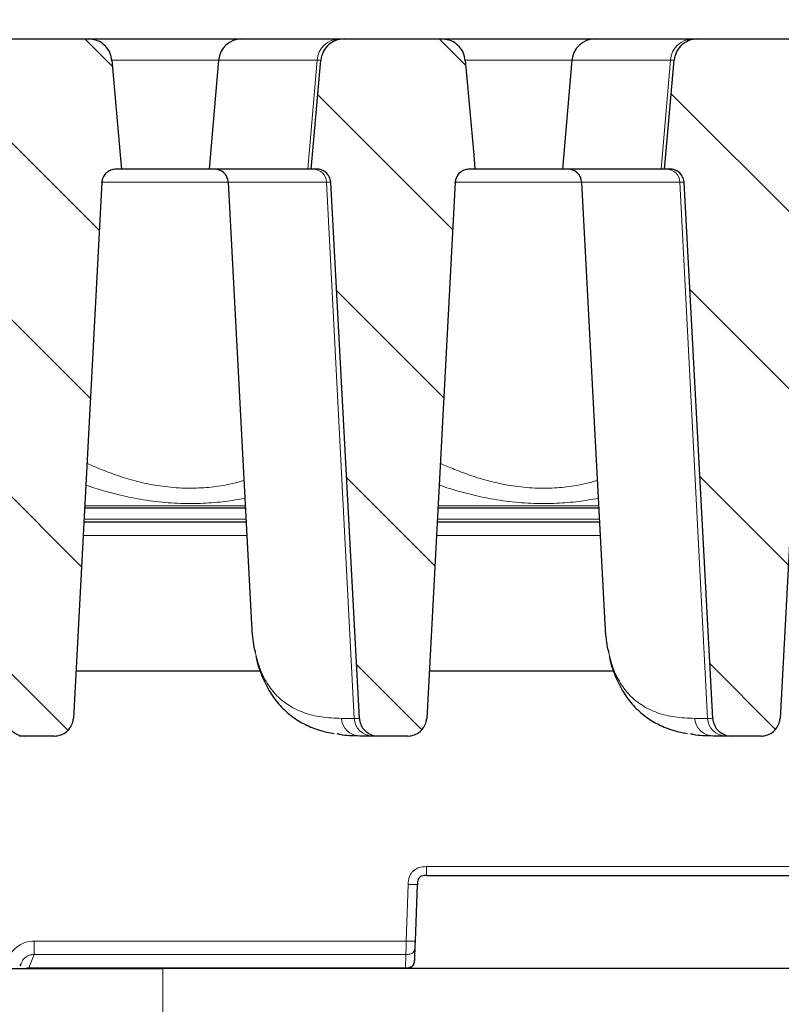
# Model space of a CAD drawing. Units: millimetres. Extents: x 0 to 420, y 0 to 297.
# Drawn here: x 323 to 337, y 230 to 248 of the extents above; entities that cross this region are included whole.
import ezdxf

# ---------------------------------------------------------------- set-up
doc = ezdxf.new("R2010")
doc.units = ezdxf.units.MM
doc.styles.add('SLDTEXTSTYLE0', font='TXT', dxfattribs={"width": 0.605})
doc.dimstyles.new('SLDDIMSTYLE1', dxfattribs={"dimtxt": 3.5, "dimasz": 3.5, "dimexe": 0, "dimexo": 0.0625, "dimgap": 0.875, "dimtad": 1, "dimdec": 0, "dimlfac": 6, "dimrnd": 1e-09, "dimzin": 12, "dimdsep": 46, "dimtxsty": 'SLDTEXTSTYLE0', "dimsah": 1, "dimcen": 0.09, "dimadec": 0, "dimazin": 3, "dimtol": 1, "dimtm": 2, "dimtfac": 1, "dimtdec": 0, "dimtofl": 0, "dimtmove": 0, "dimatfit": 3, "dimfxl": 0, "dimfrac": 2, "dimtolj": 1, "dimarcsym": 0})
doc.dimstyles.new('SLDDIMSTYLE2', dxfattribs={"dimtxt": 3.5, "dimasz": 3.5, "dimexe": 0, "dimexo": 0.0625, "dimgap": 0.875, "dimtad": 1, "dimdec": 0, "dimlfac": 6, "dimrnd": 1e-09, "dimzin": 12, "dimdsep": 46, "dimtxsty": 'SLDTEXTSTYLE0', "dimsah": 1, "dimcen": 0.09, "dimadec": 0, "dimazin": 3, "dimtol": 1, "dimtp": 2, "dimtm": 2, "dimtfac": 1, "dimtdec": 0, "dimtofl": 0, "dimtmove": 0, "dimatfit": 3, "dimfxl": 0, "dimfrac": 2, "dimtolj": 1, "dimarcsym": 0})
pattern_1 = [(135, (0, 0), (-1.5875, -1.5875), [])]

# ---------------------------------------------------------------- blocks, each defined once
blk = doc.blocks.new('_D_2')
at = {"color": 7, "linetype": 'Continuous', "lineweight": 0}
for p, q in [((313.963, 244.426), (313.962, 258.35)), ((375.575, 244.432), (375.573, 258.357)), ((313.962, 257.35), (375.573, 257.357))]:
    blk.add_line(p, q, dxfattribs=at)
at = {"color": 7, "linetype": 'Continuous', "lineweight": 18}
for points in [[(313.962, 257.35), (317.462, 256.812), (317.462, 257.889)], [(375.573, 257.357), (372.073, 257.895), (372.073, 256.818)]]:
    blk.add_solid(points, dxfattribs=at)
at = {"color": 7, "linetype": 'Continuous', "lineweight": 18, "attachment_point": 1, "rotation": 0.006, "style": 'SLDTEXTSTYLE0'}
for s, insert, char_height in [('0', (348.297, 263.973), 2.45), ('370', (339.702, 261.865), 3.5), ('2', (348.297, 260.816), 2.45), ('-', (347.378, 260.816), 2.45)]:
    blk.add_mtext(s, dxfattribs=dict(at, insert=insert, char_height=char_height))
blk = doc.blocks.new('_D_3')
at = {"color": 7, "linetype": 'Continuous', "lineweight": 0}
for p, q in [((310.426, 247.243), (310.426, 268.328)), ((379.112, 247.243), (379.112, 268.328)), ((310.426, 267.328), (379.112, 267.328))]:
    blk.add_line(p, q, dxfattribs=at)
at = {"color": 7, "linetype": 'Continuous', "lineweight": 18}
for points in [[(310.426, 267.328), (313.926, 266.789), (313.926, 267.866)], [(379.112, 267.328), (375.612, 267.866), (375.612, 266.789)]]:
    blk.add_solid(points, dxfattribs=at)
at = {"color": 7, "linetype": 'Continuous', "lineweight": 18, "attachment_point": 1, "style": 'SLDTEXTSTYLE0'}
for s, insert, char_height in [('412', (339.24, 271.84), 3.5), ('±2', (346.916, 270.789), 2.45)]:
    blk.add_mtext(s, dxfattribs=dict(at, insert=insert, char_height=char_height))

msp = doc.modelspace()

# ---------------------------------------------------------------- hatches: boundary and pattern name
at = {"linetype": 'Continuous', "lineweight": 18}
h = msp.add_hatch(dxfattribs=at)
h.set_pattern_fill('DIN 201 Grauguss', scale=0.5, angle=90, style=0, pattern_type=2)
h.set_pattern_definition(pattern_1)
edge = h.paths.add_edge_path(flags=0)
edge.add_line((321.9261, 244.966), (322.0239, 244.966))
edge.add_spline(control_points=[(322.0239, 244.966), (322.0314, 244.966), (322.0388, 244.9656), (322.0462, 244.965), (322.0746, 244.9626), (322.103, 244.9553), (322.1291, 244.9437), (322.1548, 244.9322), (322.1789, 244.9163), (322.1995, 244.8971), (322.2201, 244.8778), (322.2376, 244.8548), (322.2506, 244.8298), (322.2583, 244.8152), (322.2644, 244.7998), (322.269, 244.7839), (322.2741, 244.7661), (322.2772, 244.7476), (322.2782, 244.729)], knot_values=[0.0078813, 0.0078813, 0.0078813, 0.0078813, 0.0080152, 0.0080152, 0.0080152, 0.0085334, 0.0085334, 0.0085334, 0.0090448, 0.0090448, 0.0090448, 0.0095566, 0.0095566, 0.0095566, 0.0098532, 0.0098532, 0.0098532, 0.0101897, 0.0101897, 0.0101897, 0.0101897], weights=[1, 1, 1, 1, 1, 1, 1, 1, 1, 1, 1, 1, 1, 1, 1, 1, 1, 1, 1], degree=3, periodic=0)
edge.add_spline(control_points=[(322.2782, 244.729), (322.4493, 241.5244), (322.6203, 238.3198), (322.7913, 235.1152)], knot_values=[0.0943358, 0.0943358, 0.0943358, 0.0943358, 0.1521011, 0.1521011, 0.1521011, 0.1521011], weights=[1, 1, 1, 1], degree=3, periodic=0)
edge.add_spline(control_points=[(322.7913, 235.1152), (322.7933, 235.079), (322.8014, 235.0426), (322.8151, 235.009), (322.8289, 234.975), (322.8488, 234.9429), (322.873, 234.9153), (322.8975, 234.8873), (322.9271, 234.8631), (322.9593, 234.8447), (322.9922, 234.8259), (323.0286, 234.8124), (323.0658, 234.8054), (323.087, 234.8013), (323.1087, 234.7993), (323.1303, 234.7993)], knot_values=[0.0081206, 0.0081206, 0.0081206, 0.0081206, 0.0087733, 0.0087733, 0.0087733, 0.0094343, 0.0094343, 0.0094343, 0.0101032, 0.0101032, 0.0101032, 0.0107839, 0.0107839, 0.0107839, 0.0111718, 0.0111718, 0.0111718, 0.0111718], weights=[1, 1, 1, 1, 1, 1, 1, 1, 1, 1, 1, 1, 1, 1, 1, 1], degree=3, periodic=0)
edge.add_line((323.1303, 234.7993), (323.6587, 234.7993))
edge.add_spline(control_points=[(323.6587, 234.7993), (323.6606, 234.7993), (323.6625, 234.7993), (323.6644, 234.7993), (323.703, 234.8), (323.742, 234.8073), (323.7782, 234.8207), (323.8144, 234.834), (323.8488, 234.8539), (323.8785, 234.8786), (323.8975, 234.8945), (323.9149, 234.9127), (323.93, 234.9324), (323.9525, 234.9617), (323.9702, 234.9953), (323.9818, 235.0305), (323.9907, 235.0578), (323.9961, 235.0865), (323.9976, 235.1152)], knot_values=[0.0107528, 0.0107528, 0.0107528, 0.0107528, 0.0107866, 0.0107866, 0.0107866, 0.0114818, 0.0114818, 0.0114818, 0.012177, 0.012177, 0.012177, 0.0126205, 0.0126205, 0.0126205, 0.0132857, 0.0132857, 0.0132857, 0.0138026, 0.0138026, 0.0138026, 0.0138026], weights=[1, 1, 1, 1, 1, 1, 1, 1, 1, 1, 1, 1, 1, 1, 1, 1, 1, 1, 1], degree=3, periodic=0)
edge.add_spline(control_points=[(323.9976, 235.1152), (324.1686, 238.3198), (324.3397, 241.5244), (324.5107, 244.729)], knot_values=[0.1601105, 0.1601105, 0.1601105, 0.1601105, 0.2178758, 0.2178758, 0.2178758, 0.2178758], weights=[1, 1, 1, 1], degree=3, periodic=0)
edge.add_spline(control_points=[(324.5107, 244.729), (324.5115, 244.7436), (324.5136, 244.7581), (324.5169, 244.7722), (324.5234, 244.7996), (324.5348, 244.8263), (324.5501, 244.85), (324.5656, 244.8741), (324.5857, 244.8957), (324.6085, 244.9132), (324.6315, 244.9307), (324.6578, 244.9445), (324.6854, 244.9534), (324.7109, 244.9617), (324.7381, 244.966), (324.765, 244.966)], knot_values=[0.0072011, 0.0072011, 0.0072011, 0.0072011, 0.007464, 0.007464, 0.007464, 0.007976, 0.007976, 0.007976, 0.008497, 0.008497, 0.008497, 0.0090224, 0.0090224, 0.0090224, 0.0095104, 0.0095104, 0.0095104, 0.0095104], weights=[1, 1, 1, 1, 1, 1, 1, 1, 1, 1, 1, 1, 1, 1, 1, 1], degree=3, periodic=0)
edge.add_line((324.765, 244.966), (324.8629, 244.966))
edge.add_spline(control_points=[(324.8629, 244.966), (324.8552, 245.0522), (324.8475, 245.1384), (324.8398, 245.2246), (324.7895, 245.7894), (324.7392, 246.3542), (324.6888, 246.9189)], knot_values=[0.0288203, 0.0288203, 0.0288203, 0.0288203, 0.0303781, 0.0303781, 0.0303781, 0.0405847, 0.0405847, 0.0405847, 0.0405847], weights=[1, 1, 1, 1, 1, 1, 1], degree=3, periodic=0)
edge.add_spline(control_points=[(324.6888, 246.9189), (324.6852, 246.9596), (324.6754, 247), (324.6599, 247.0378), (324.6496, 247.0632), (324.6366, 247.0876), (324.6214, 247.1104), (324.5953, 247.1497), (324.5619, 247.185), (324.5242, 247.2134), (324.4865, 247.2417), (324.4434, 247.264), (324.3985, 247.2785), (324.356, 247.2922), (324.3108, 247.2993), (324.2661, 247.2993)], knot_values=[0.0145508, 0.0145508, 0.0145508, 0.0145508, 0.0152842, 0.0152842, 0.0152842, 0.0157728, 0.0157728, 0.0157728, 0.0166224, 0.0166224, 0.0166224, 0.0174713, 0.0174713, 0.0174713, 0.0182753, 0.0182753, 0.0182753, 0.0182753], weights=[1, 1, 1, 1, 1, 1, 1, 1, 1, 1, 1, 1, 1, 1, 1, 1], degree=3, periodic=0)
edge.add_line((324.2661, 247.2993), (322.5229, 247.2993))
edge.add_spline(control_points=[(322.5229, 247.2993), (322.4928, 247.2993), (322.4626, 247.2961), (322.4332, 247.2899), (322.3859, 247.2798), (322.3397, 247.2615), (322.2984, 247.2362), (322.2575, 247.2112), (322.2203, 247.1786), (322.1901, 247.1413), (322.1605, 247.1045), (322.1368, 247.062), (322.1213, 247.0174), (322.1103, 246.9857), (322.1031, 246.9524), (322.1001, 246.9189)], knot_values=[0.0028648, 0.0028648, 0.0028648, 0.0028648, 0.0034048, 0.0034048, 0.0034048, 0.0042754, 0.0042754, 0.0042754, 0.00514, 0.00514, 0.00514, 0.0059907, 0.0059907, 0.0059907, 0.0065941, 0.0065941, 0.0065941, 0.0065941], weights=[1, 1, 1, 1, 1, 1, 1, 1, 1, 1, 1, 1, 1, 1, 1, 1], degree=3, periodic=0)
edge.add_spline(control_points=[(322.1001, 246.9189), (322.0498, 246.3542), (321.9995, 245.7896), (321.9491, 245.2249), (321.9414, 245.1386), (321.9338, 245.0523), (321.9261, 244.966)], knot_values=[0.0201733, 0.0201733, 0.0201733, 0.0201733, 0.0303781, 0.0303781, 0.0303781, 0.0319376, 0.0319376, 0.0319376, 0.0319376], weights=[1, 1, 1, 1, 1, 1, 1], degree=3, periodic=0)
h = msp.add_hatch(dxfattribs=at)
h.set_pattern_fill('DIN 201 Grauguss', scale=0.5, angle=90, style=0, pattern_type=2)
h.set_pattern_definition(pattern_1)
edge = h.paths.add_edge_path(flags=0)
edge.add_line((331.0983, 244.966), (331.1962, 244.966))
edge.add_spline(control_points=[(331.1962, 244.966), (331.1885, 245.0522), (331.1809, 245.1384), (331.1732, 245.2246), (331.1228, 245.7894), (331.0725, 246.3542), (331.0222, 246.9189)], knot_values=[0.0288203, 0.0288203, 0.0288203, 0.0288203, 0.0303781, 0.0303781, 0.0303781, 0.0405847, 0.0405847, 0.0405847, 0.0405847], weights=[1, 1, 1, 1, 1, 1, 1], degree=3, periodic=0)
edge.add_spline(control_points=[(331.0222, 246.9189), (331.0186, 246.9596), (331.0087, 247), (330.9933, 247.0378), (330.9829, 247.0632), (330.9699, 247.0876), (330.9547, 247.1104), (330.9286, 247.1497), (330.8952, 247.185), (330.8575, 247.2134), (330.8198, 247.2417), (330.7768, 247.264), (330.7319, 247.2785), (330.6893, 247.2922), (330.6441, 247.2993), (330.5994, 247.2993)], knot_values=[0.0145508, 0.0145508, 0.0145508, 0.0145508, 0.0152842, 0.0152842, 0.0152842, 0.0157728, 0.0157728, 0.0157728, 0.0166224, 0.0166224, 0.0166224, 0.0174713, 0.0174713, 0.0174713, 0.0182753, 0.0182753, 0.0182753, 0.0182753], weights=[1, 1, 1, 1, 1, 1, 1, 1, 1, 1, 1, 1, 1, 1, 1, 1], degree=3, periodic=0)
edge.add_line((330.5994, 247.2993), (328.8562, 247.2993))
edge.add_spline(control_points=[(328.8562, 247.2993), (328.8261, 247.2993), (328.7959, 247.2961), (328.7665, 247.2899), (328.7192, 247.2798), (328.673, 247.2615), (328.6318, 247.2362), (328.5908, 247.2112), (328.5536, 247.1786), (328.5235, 247.1413), (328.4938, 247.1045), (328.4702, 247.062), (328.4546, 247.0174), (328.4436, 246.9857), (328.4364, 246.9524), (328.4334, 246.9189)], knot_values=[0.0028648, 0.0028648, 0.0028648, 0.0028648, 0.0034048, 0.0034048, 0.0034048, 0.0042754, 0.0042754, 0.0042754, 0.00514, 0.00514, 0.00514, 0.0059907, 0.0059907, 0.0059907, 0.0065941, 0.0065941, 0.0065941, 0.0065941], weights=[1, 1, 1, 1, 1, 1, 1, 1, 1, 1, 1, 1, 1, 1, 1, 1], degree=3, periodic=0)
edge.add_spline(control_points=[(328.4334, 246.9189), (328.3831, 246.3542), (328.3328, 245.7896), (328.2825, 245.2249), (328.2748, 245.1386), (328.2671, 245.0523), (328.2594, 244.966)], knot_values=[0.0201733, 0.0201733, 0.0201733, 0.0201733, 0.0303781, 0.0303781, 0.0303781, 0.0319376, 0.0319376, 0.0319376, 0.0319376], weights=[1, 1, 1, 1, 1, 1, 1], degree=3, periodic=0)
edge.add_line((328.2594, 244.966), (328.3573, 244.966))
edge.add_spline(control_points=[(328.3573, 244.966), (328.3647, 244.966), (328.3721, 244.9656), (328.3795, 244.965), (328.408, 244.9626), (328.4363, 244.9553), (328.4624, 244.9437), (328.4881, 244.9322), (328.5122, 244.9163), (328.5328, 244.8971), (328.5534, 244.8778), (328.571, 244.8548), (328.584, 244.8298), (328.5916, 244.8152), (328.5978, 244.7998), (328.6023, 244.7839), (328.6075, 244.7661), (328.6106, 244.7476), (328.6116, 244.729)], knot_values=[0.0078813, 0.0078813, 0.0078813, 0.0078813, 0.0080152, 0.0080152, 0.0080152, 0.0085334, 0.0085334, 0.0085334, 0.0090448, 0.0090448, 0.0090448, 0.0095566, 0.0095566, 0.0095566, 0.0098532, 0.0098532, 0.0098532, 0.0101897, 0.0101897, 0.0101897, 0.0101897], weights=[1, 1, 1, 1, 1, 1, 1, 1, 1, 1, 1, 1, 1, 1, 1, 1, 1, 1, 1], degree=3, periodic=0)
edge.add_spline(control_points=[(328.6116, 244.729), (328.7826, 241.5244), (328.9537, 238.3198), (329.1247, 235.1152)], knot_values=[0.0943358, 0.0943358, 0.0943358, 0.0943358, 0.1521011, 0.1521011, 0.1521011, 0.1521011], weights=[1, 1, 1, 1], degree=3, periodic=0)
edge.add_spline(control_points=[(329.1247, 235.1152), (329.1266, 235.079), (329.1348, 235.0426), (329.1484, 235.009), (329.1623, 234.975), (329.1821, 234.9429), (329.2063, 234.9153), (329.2308, 234.8873), (329.2604, 234.8631), (329.2927, 234.8447), (329.3255, 234.8259), (329.362, 234.8124), (329.3991, 234.8054), (329.4203, 234.8013), (329.442, 234.7993), (329.4636, 234.7993)], knot_values=[0.0081206, 0.0081206, 0.0081206, 0.0081206, 0.0087733, 0.0087733, 0.0087733, 0.0094343, 0.0094343, 0.0094343, 0.0101032, 0.0101032, 0.0101032, 0.0107839, 0.0107839, 0.0107839, 0.0111718, 0.0111718, 0.0111718, 0.0111718], weights=[1, 1, 1, 1, 1, 1, 1, 1, 1, 1, 1, 1, 1, 1, 1, 1], degree=3, periodic=0)
edge.add_line((329.4636, 234.7993), (329.992, 234.7993))
edge.add_spline(control_points=[(329.992, 234.7993), (329.9939, 234.7993), (329.9958, 234.7993), (329.9977, 234.7993), (330.0363, 234.8), (330.0754, 234.8073), (330.1116, 234.8207), (330.1478, 234.834), (330.1822, 234.8539), (330.2118, 234.8786), (330.2309, 234.8945), (330.2483, 234.9127), (330.2634, 234.9324), (330.2858, 234.9617), (330.3036, 234.9953), (330.3151, 235.0305), (330.324, 235.0578), (330.3294, 235.0865), (330.331, 235.1152)], knot_values=[0.0107528, 0.0107528, 0.0107528, 0.0107528, 0.0107866, 0.0107866, 0.0107866, 0.0114818, 0.0114818, 0.0114818, 0.012177, 0.012177, 0.012177, 0.0126205, 0.0126205, 0.0126205, 0.0132857, 0.0132857, 0.0132857, 0.0138026, 0.0138026, 0.0138026, 0.0138026], weights=[1, 1, 1, 1, 1, 1, 1, 1, 1, 1, 1, 1, 1, 1, 1, 1, 1, 1, 1], degree=3, periodic=0)
edge.add_spline(control_points=[(330.331, 235.1152), (330.502, 238.3198), (330.673, 241.5244), (330.8441, 244.729)], knot_values=[0.1601105, 0.1601105, 0.1601105, 0.1601105, 0.2178758, 0.2178758, 0.2178758, 0.2178758], weights=[1, 1, 1, 1], degree=3, periodic=0)
edge.add_spline(control_points=[(330.8441, 244.729), (330.8448, 244.7436), (330.8469, 244.7581), (330.8502, 244.7722), (330.8567, 244.7996), (330.8681, 244.8263), (330.8834, 244.85), (330.899, 244.8741), (330.919, 244.8957), (330.9418, 244.9132), (330.9648, 244.9307), (330.9912, 244.9445), (331.0187, 244.9534), (331.0443, 244.9617), (331.0715, 244.966), (331.0983, 244.966)], knot_values=[0.0072011, 0.0072011, 0.0072011, 0.0072011, 0.007464, 0.007464, 0.007464, 0.007976, 0.007976, 0.007976, 0.008497, 0.008497, 0.008497, 0.0090224, 0.0090224, 0.0090224, 0.0095104, 0.0095104, 0.0095104, 0.0095104], weights=[1, 1, 1, 1, 1, 1, 1, 1, 1, 1, 1, 1, 1, 1, 1, 1], degree=3, periodic=0)
h = msp.add_hatch(dxfattribs=at)
h.set_pattern_fill('DIN 201 Grauguss', scale=0.5, angle=90, style=0, pattern_type=2)
h.set_pattern_definition(pattern_1)
edge = h.paths.add_edge_path(flags=0)
edge.add_spline(control_points=[(337.1774, 244.729), (337.1785, 244.7506), (337.1826, 244.7721), (337.1893, 244.7926), (337.1981, 244.8195), (337.2119, 244.8452), (337.2292, 244.8676), (337.2469, 244.8903), (337.2688, 244.9103), (337.2931, 244.9257), (337.3176, 244.9413), (337.3451, 244.9528), (337.3734, 244.9593), (337.3925, 244.9637), (337.4121, 244.966), (337.4317, 244.966)], knot_values=[0.0055343, 0.0055343, 0.0055343, 0.0055343, 0.0059259, 0.0059259, 0.0059259, 0.0064407, 0.0064407, 0.0064407, 0.0069641, 0.0069641, 0.0069641, 0.0074916, 0.0074916, 0.0074916, 0.0078463, 0.0078463, 0.0078463, 0.0078463], weights=[1, 1, 1, 1, 1, 1, 1, 1, 1, 1, 1, 1, 1, 1, 1, 1], degree=3, periodic=0)
edge.add_line((337.4317, 244.966), (337.5296, 244.966))
edge.add_spline(control_points=[(337.5296, 244.966), (337.5156, 245.1227), (337.5016, 245.2795), (337.4876, 245.4362), (337.4436, 245.9305), (337.3996, 246.4247), (337.3555, 246.9189)], knot_values=[0.0428687, 0.0428687, 0.0428687, 0.0428687, 0.0457014, 0.0457014, 0.0457014, 0.054633, 0.054633, 0.054633, 0.054633], weights=[1, 1, 1, 1, 1, 1, 1], degree=3, periodic=0)
edge.add_spline(control_points=[(337.3555, 246.9189), (337.3555, 246.9195), (337.3554, 246.92), (337.3554, 246.9205), (337.3528, 246.9481), (337.3474, 246.9756), (337.3393, 247.0022), (337.3257, 247.0466), (337.3042, 247.0894), (337.2766, 247.1268), (337.249, 247.1643), (337.2147, 247.1974), (337.1764, 247.2238), (337.1376, 247.2505), (337.0937, 247.2709), (337.0484, 247.2835), (337.0109, 247.294), (336.9717, 247.2993), (336.9328, 247.2993)], knot_values=[0.0152709, 0.0152709, 0.0152709, 0.0152709, 0.0152802, 0.0152802, 0.0152802, 0.0157748, 0.0157748, 0.0157748, 0.0166121, 0.0166121, 0.0166121, 0.0174487, 0.0174487, 0.0174487, 0.0182957, 0.0182957, 0.0182957, 0.0189955, 0.0189955, 0.0189955, 0.0189955], weights=[1, 1, 1, 1, 1, 1, 1, 1, 1, 1, 1, 1, 1, 1, 1, 1, 1, 1, 1], degree=3, periodic=0)
edge.add_line((336.9328, 247.2993), (335.1895, 247.2993))
edge.add_spline(control_points=[(335.1895, 247.2993), (335.1595, 247.2993), (335.1292, 247.2961), (335.0998, 247.2899), (335.0525, 247.2798), (335.0063, 247.2615), (334.9651, 247.2362), (334.9241, 247.2112), (334.8869, 247.1786), (334.8568, 247.1413), (334.8272, 247.1045), (334.8035, 247.062), (334.788, 247.0174), (334.7769, 246.9857), (334.7698, 246.9524), (334.7668, 246.9189)], knot_values=[0.0028648, 0.0028648, 0.0028648, 0.0028648, 0.0034048, 0.0034048, 0.0034048, 0.0042754, 0.0042754, 0.0042754, 0.00514, 0.00514, 0.00514, 0.0059907, 0.0059907, 0.0059907, 0.0065941, 0.0065941, 0.0065941, 0.0065941], weights=[1, 1, 1, 1, 1, 1, 1, 1, 1, 1, 1, 1, 1, 1, 1, 1], degree=3, periodic=0)
edge.add_spline(control_points=[(334.7668, 246.9189), (334.7165, 246.3542), (334.6661, 245.7896), (334.6158, 245.2249), (334.6081, 245.1386), (334.6004, 245.0523), (334.5927, 244.966)], knot_values=[0.0201733, 0.0201733, 0.0201733, 0.0201733, 0.0303781, 0.0303781, 0.0303781, 0.0319376, 0.0319376, 0.0319376, 0.0319376], weights=[1, 1, 1, 1, 1, 1, 1], degree=3, periodic=0)
edge.add_line((334.5927, 244.966), (334.6906, 244.966))
edge.add_spline(control_points=[(334.6906, 244.966), (334.698, 244.966), (334.7055, 244.9656), (334.7129, 244.965), (334.7413, 244.9626), (334.7697, 244.9553), (334.7957, 244.9437), (334.8214, 244.9322), (334.8456, 244.9163), (334.8661, 244.8971), (334.8867, 244.8778), (334.9043, 244.8548), (334.9173, 244.8298), (334.9249, 244.8152), (334.9311, 244.7998), (334.9357, 244.7839), (334.9408, 244.7661), (334.9439, 244.7476), (334.9449, 244.729)], knot_values=[0.0078813, 0.0078813, 0.0078813, 0.0078813, 0.0080152, 0.0080152, 0.0080152, 0.0085334, 0.0085334, 0.0085334, 0.0090448, 0.0090448, 0.0090448, 0.0095566, 0.0095566, 0.0095566, 0.0098532, 0.0098532, 0.0098532, 0.0101897, 0.0101897, 0.0101897, 0.0101897], weights=[1, 1, 1, 1, 1, 1, 1, 1, 1, 1, 1, 1, 1, 1, 1, 1, 1, 1, 1], degree=3, periodic=0)
edge.add_spline(control_points=[(334.9449, 244.729), (335.116, 241.5244), (335.287, 238.3198), (335.458, 235.1152)], knot_values=[0.0943358, 0.0943358, 0.0943358, 0.0943358, 0.1521011, 0.1521011, 0.1521011, 0.1521011], weights=[1, 1, 1, 1], degree=3, periodic=0)
edge.add_spline(control_points=[(335.458, 235.1152), (335.4599, 235.079), (335.4681, 235.0426), (335.4817, 235.009), (335.4956, 234.975), (335.5154, 234.9429), (335.5397, 234.9153), (335.5641, 234.8873), (335.5937, 234.8631), (335.626, 234.8447), (335.6588, 234.8259), (335.6953, 234.8124), (335.7324, 234.8054), (335.7537, 234.8013), (335.7754, 234.7993), (335.797, 234.7993)], knot_values=[0.0081206, 0.0081206, 0.0081206, 0.0081206, 0.0087733, 0.0087733, 0.0087733, 0.0094343, 0.0094343, 0.0094343, 0.0101032, 0.0101032, 0.0101032, 0.0107839, 0.0107839, 0.0107839, 0.0111718, 0.0111718, 0.0111718, 0.0111718], weights=[1, 1, 1, 1, 1, 1, 1, 1, 1, 1, 1, 1, 1, 1, 1, 1], degree=3, periodic=0)
edge.add_line((335.797, 234.7993), (336.3254, 234.7993))
edge.add_spline(control_points=[(336.3254, 234.7993), (336.3273, 234.7993), (336.3292, 234.7993), (336.3311, 234.7993), (336.3697, 234.8), (336.4087, 234.8073), (336.4449, 234.8207), (336.4811, 234.834), (336.5155, 234.8539), (336.5451, 234.8786), (336.5642, 234.8945), (336.5816, 234.9127), (336.5967, 234.9324), (336.6192, 234.9617), (336.6369, 234.9953), (336.6484, 235.0305), (336.6574, 235.0578), (336.6628, 235.0865), (336.6643, 235.1152)], knot_values=[0.0107528, 0.0107528, 0.0107528, 0.0107528, 0.0107866, 0.0107866, 0.0107866, 0.0114818, 0.0114818, 0.0114818, 0.012177, 0.012177, 0.012177, 0.0126205, 0.0126205, 0.0126205, 0.0132857, 0.0132857, 0.0132857, 0.0138026, 0.0138026, 0.0138026, 0.0138026], weights=[1, 1, 1, 1, 1, 1, 1, 1, 1, 1, 1, 1, 1, 1, 1, 1, 1, 1, 1], degree=3, periodic=0)
edge.add_spline(control_points=[(336.6643, 235.1152), (336.8353, 238.3198), (337.0063, 241.5244), (337.1774, 244.729)], knot_values=[0.1601105, 0.1601105, 0.1601105, 0.1601105, 0.2178758, 0.2178758, 0.2178758, 0.2178758], weights=[1, 1, 1, 1], degree=3, periodic=0)

# ---------------------------------------------------------------- linework, layer by layer
at = {"color": 7, "linetype": 'Continuous', "lineweight": 25}
for p, q in [((322.5229, 247.2993), (324.2661, 247.2993)), ((324.2661, 247.2993), (327.0151, 247.2993)), ((327.0151, 247.2993), (328.7728, 247.2993)), ((328.7728, 247.2993), (328.8562, 247.2993)), ((328.8562, 247.2993), (330.5994, 247.2993)), ((330.5994, 247.2993), (333.3485, 247.2993)), ((333.3485, 247.2993), (335.1061, 247.2993)), ((335.1061, 247.2993), (335.1895, 247.2993)), ((335.1895, 247.2993), (336.9328, 247.2993)), ((326.6001, 246.9189), (326.4292, 244.966)), ((332.9334, 246.9189), (332.7625, 244.966)), ((324.8629, 244.966), (324.765, 244.966)), ((326.4292, 244.966), (324.8538, 244.966)), ((328.1979, 244.966), (326.4292, 244.966)), ((328.2594, 244.966), (328.1979, 244.966)), ((328.3573, 244.966), (328.2594, 244.966)), ((331.1962, 244.966), (331.0983, 244.966)), ((332.7625, 244.966), (331.1872, 244.966)), ((334.5313, 244.966), (332.7625, 244.966)), ((334.5927, 244.966), (334.5313, 244.966)), ((334.6906, 244.966), (334.5927, 244.966)), ((324.5107, 244.729), (323.9976, 235.1152)), ((326.7749, 244.729), (327.1902, 236.805)), ((329.1247, 235.1152), (328.6116, 244.729)), ((330.8441, 244.729), (330.331, 235.1152)), ((333.1083, 244.729), (333.5236, 236.805)), ((335.458, 235.1152), (334.9449, 244.729)), ((337.1774, 244.729), (336.6643, 235.1152)), ((327.0813, 238.8826), (324.1987, 238.8826)), ((333.4147, 238.8826), (330.532, 238.8826)), ((327.0944, 238.6326), (324.1854, 238.6326)), ((333.4278, 238.6326), (330.5187, 238.6326)), ((327.1928, 236.8051), (327.1951, 236.727)), ((333.5262, 236.8051), (333.5285, 236.727)), ((324.043, 235.966), (327.3507, 235.966)), ((330.3764, 235.966), (333.684, 235.966)), ((323.1303, 234.7993), (323.0247, 234.7993)), ((323.6587, 234.7993), (323.1303, 234.7993)), ((329.358, 234.7993), (329.13, 234.7993)), ((329.4636, 234.7993), (329.358, 234.7993)), ((329.992, 234.7993), (329.4636, 234.7993)), ((335.6913, 234.7993), (335.4633, 234.7993)), ((335.797, 234.7993), (335.6913, 234.7993)), ((336.3254, 234.7993), (335.797, 234.7993)), ((330.3304, 232.2993), (339.0919, 232.2993)), ((330.1284, 231.123), (330.1639, 232.1384)), ((330.1172, 230.802), (330.1256, 231.0435)), ((317.2693, 230.6326), (325.6027, 230.6326)), ((323.0475, 230.6792), (323.0645, 230.7205)), ((323.0513, 230.6892), (323.06, 230.7225)), ((323.1996, 230.6412), (323.1501, 230.6326)), ((323.1996, 230.6411), (323.1996, 230.6412)), ((323.1996, 230.6411), (329.9547, 230.6411)), ((363.936, 230.6326), (325.6027, 230.6326))]:
    msp.add_line(p, q, dxfattribs=at)
at = {"color": 8, "linetype": 'Continuous', "lineweight": 18}
for p, q in [((326.6001, 246.9189), (324.6677, 246.9189)), ((328.3656, 246.9189), (326.6001, 246.9189)), ((328.1979, 244.966), (328.3656, 246.9189)), ((328.4334, 246.9189), (328.3656, 246.9189)), ((332.9334, 246.9189), (331.001, 246.9189)), ((334.6989, 246.9189), (332.9334, 246.9189)), ((334.5313, 244.966), (334.6989, 246.9189)), ((334.7668, 246.9189), (334.6989, 246.9189)), ((326.7749, 244.729), (324.4957, 244.729)), ((328.5371, 244.729), (326.7749, 244.729)), ((329.0314, 235.1152), (328.5371, 244.729)), ((328.6116, 244.729), (328.5371, 244.729)), ((333.1083, 244.729), (330.829, 244.729)), ((334.8705, 244.729), (333.1083, 244.729)), ((335.3648, 235.1152), (334.8705, 244.729)), ((334.9449, 244.729), (334.8705, 244.729)), ((324.201, 238.9256), (327.0791, 238.9256)), ((330.5343, 238.9256), (333.4124, 238.9256)), ((324.1884, 238.6898), (327.0914, 238.6898)), ((330.5217, 238.6898), (333.4248, 238.6898)), ((327.1069, 238.3957), (324.1727, 238.3957)), ((333.4402, 238.3957), (330.506, 238.3957)), ((328.8026, 235.1152), (329.0314, 235.1152)), ((329.0314, 235.1152), (329.1247, 235.1152)), ((335.1359, 235.1152), (335.3648, 235.1152)), ((335.3648, 235.1152), (335.458, 235.1152)), ((339.0919, 232.4584), (330.3304, 232.4584)), ((329.9973, 232.1367), (329.9618, 231.1213)), ((329.9618, 231.1213), (323.2934, 231.1213)), ((323.2934, 230.8827), (323.2934, 231.1213)), ((323.2934, 230.8827), (323.1996, 230.6412)), ((329.9591, 230.8827), (323.2934, 230.8827)), ((329.9506, 230.6412), (329.9591, 230.8827)), ((329.9506, 230.6412), (323.1996, 230.6412)), ((325.6027, 230.6326), (325.6027, 212.2993)), ((329.9506, 230.6411), (329.9506, 230.6412))]:
    msp.add_line(p, q, dxfattribs=at)
at = {"color": 7, "linetype": 'Continuous', "lineweight": 25, "flags": 128}
for points in [[(324.6888, 246.9189), (324.8398, 245.2246), (324.8629, 244.966)], [(328.2594, 244.966), (328.2825, 245.2249), (328.4334, 246.9189)], [(331.0222, 246.9189), (331.1732, 245.2246), (331.1962, 244.966)], [(334.5927, 244.966), (334.6158, 245.2249), (334.7668, 246.9189)]]:
    msp.add_lwpolyline(points, dxfattribs=at)
at = {"color": 7, "linetype": 'Continuous', "lineweight": 25}
for centre, radius, start, end in [((327.0151, 246.8826), 0.4167, 90, 175), ((333.3485, 246.8826), 0.4167, 90, 175), ((326.5253, 244.716), 0.25, 3, 90), ((332.8586, 244.716), 0.25, 3, 90)]:
    msp.add_arc(centre, radius, start, end, dxfattribs=at)
at = {"color": 8, "linetype": 'Continuous', "lineweight": 18}
for centre, radius, start, end in [((328.7763, 246.8874), 0.412, 90.48945, 175.60226), ((335.1096, 246.8874), 0.412, 90.48945, 175.60226), ((328.29, 244.7186), 0.2474, 2.42062, 89.48537), ((334.6233, 244.7186), 0.2474, 2.42062, 89.48537), ((329.1326, 235.1296), 0.3303, 182.49632, 269.55374), ((329.361, 235.1291), 0.3298, 182.42062, 269.48537), ((335.4659, 235.1296), 0.3303, 182.49632, 269.55374), ((335.6943, 235.1291), 0.3298, 182.42062, 269.48537)]:
    msp.add_arc(centre, radius, start, end, dxfattribs=at)
at = {"color": 7, "linetype": 'Continuous', "lineweight": 25}
for points, knots in [([(324.6888, 246.9189), (324.6817, 246.9594), (324.6698, 247.0271), (324.614, 247.1295), (324.5291, 247.2193), (324.4031, 247.2868), (324.311, 247.2952), (324.2661, 247.2993)], [0, 0, 0, 0, 0.19673283, 0.3290005, 0.55676213, 0.7844037, 1, 1, 1, 1]), ([(328.8562, 247.2993), (328.8261, 247.2974), (328.7476, 247.2925), (328.6275, 247.2431), (328.518, 247.1472), (328.4519, 247.0323), (328.4389, 246.9522), (328.4334, 246.9189)], [0, 0, 0, 0, 0.14505826, 0.3783661, 0.61005637, 0.83805775, 1, 1, 1, 1]), ([(331.0222, 246.9189), (331.0151, 246.9594), (331.0031, 247.0271), (330.9473, 247.1295), (330.8625, 247.2193), (330.7365, 247.2868), (330.6443, 247.2952), (330.5994, 247.2993)], [0, 0, 0, 0, 0.19673283, 0.3290005, 0.55676213, 0.7844037, 1, 1, 1, 1]), ([(335.1895, 247.2993), (335.1594, 247.2974), (335.0809, 247.2925), (334.9609, 247.2431), (334.8514, 247.1472), (334.7853, 247.0323), (334.7722, 246.9522), (334.7668, 246.9189)], [0, 0, 0, 0, 0.14505826, 0.3783661, 0.61005637, 0.83805775, 1, 1, 1, 1]), ([(324.765, 244.966), (324.738, 244.9635), (324.682, 244.9584), (324.6056, 244.9169), (324.5464, 244.8532), (324.5168, 244.7861), (324.5123, 244.7435), (324.5107, 244.729)], [0, 0, 0, 0, 0.2112852, 0.4386666, 0.664175, 0.8857609, 1, 1, 1, 1]), ([(328.6116, 244.729), (328.6094, 244.7476), (328.6052, 244.7825), (328.5809, 244.8415), (328.5361, 244.9006), (328.464, 244.948), (328.4006, 244.9648), (328.3647, 244.9658), (328.3573, 244.966)], [0, 0, 0, 0, 0.1457708, 0.2751978, 0.496456, 0.7175961, 0.9416573, 1, 1, 1, 1]), ([(331.0983, 244.966), (331.0714, 244.9635), (331.0154, 244.9584), (330.9389, 244.9169), (330.8798, 244.8532), (330.8502, 244.7861), (330.8456, 244.7435), (330.8441, 244.729)], [0, 0, 0, 0, 0.2112852, 0.4386666, 0.664175, 0.8857609, 1, 1, 1, 1]), ([(334.9449, 244.729), (334.9427, 244.7476), (334.9385, 244.7825), (334.9142, 244.8415), (334.8695, 244.9006), (334.7973, 244.948), (334.734, 244.9648), (334.698, 244.9658), (334.6906, 244.966)], [0, 0, 0, 0, 0.1457708, 0.2751978, 0.496456, 0.7175961, 0.9416573, 1, 1, 1, 1]), ([(327.1951, 236.727), (327.206, 236.595), (327.219, 236.4376), (327.2567, 236.3097), (327.2628, 236.2891)], [0, 0, 0, 0, 0.8383919, 1, 1, 1, 1]), ([(333.5285, 236.727), (333.5394, 236.595), (333.5523, 236.4376), (333.59, 236.3097), (333.5961, 236.2891)], [0, 0, 0, 0, 0.8383919, 1, 1, 1, 1]), ([(327.2706, 236.232), (327.2715, 236.2261), (327.2929, 236.0964), (327.3719, 235.8781), (327.5122, 235.5845), (327.6946, 235.342), (327.9096, 235.1462), (328.1539, 234.9983), (328.4069, 234.895), (328.5883, 234.8598), (328.6711, 234.8438)], [0, 0, 0, 0, 0.0077015, 0.1674785, 0.321277, 0.4673829, 0.6069091, 0.74429, 0.8833174, 1, 1, 1, 1]), ([(333.6039, 236.232), (333.6049, 236.2261), (333.6263, 236.0964), (333.7053, 235.8781), (333.8455, 235.5845), (334.0279, 235.342), (334.243, 235.1462), (334.4872, 234.9983), (334.7402, 234.895), (334.9216, 234.8598), (335.0044, 234.8438)], [0, 0, 0, 0, 0.0077015, 0.1674785, 0.321277, 0.4673829, 0.6069091, 0.74429, 0.8833174, 1, 1, 1, 1]), ([(322.7913, 235.1152), (322.7968, 235.079), (322.8079, 235.0062), (322.8691, 234.9107), (322.9566, 234.8392), (323.0492, 234.8039), (323.1087, 234.8005), (323.1303, 234.7993)], [0, 0, 0, 0, 0.2138176, 0.4304193, 0.6496206, 0.8726345, 1, 1, 1, 1]), ([(323.6587, 234.7993), (323.6606, 234.7993), (323.7011, 234.7995), (323.7805, 234.8144), (323.8708, 234.8665), (323.9404, 234.9395), (323.9853, 235.0211), (323.9939, 235.0865), (323.9976, 235.1152)], [0, 0, 0, 0, 0.0112053, 0.2387893, 0.4663354, 0.6127406, 0.8306166, 1, 1, 1, 1]), ([(329.1247, 235.1152), (329.1302, 235.079), (329.1412, 235.0062), (329.2024, 234.9107), (329.29, 234.8392), (329.3825, 234.8039), (329.442, 234.8005), (329.4636, 234.7993)], [0, 0, 0, 0, 0.2138176, 0.4304193, 0.6496206, 0.8726345, 1, 1, 1, 1]), ([(329.992, 234.7993), (329.9939, 234.7993), (330.0344, 234.7995), (330.1139, 234.8144), (330.2041, 234.8665), (330.2738, 234.9395), (330.3186, 235.0211), (330.3272, 235.0865), (330.331, 235.1152)], [0, 0, 0, 0, 0.0112053, 0.2387893, 0.4663354, 0.6127406, 0.8306166, 1, 1, 1, 1]), ([(335.458, 235.1152), (335.4635, 235.079), (335.4745, 235.0062), (335.5357, 234.9107), (335.6233, 234.8392), (335.7159, 234.8039), (335.7753, 234.8005), (335.797, 234.7993)], [0, 0, 0, 0, 0.2138176, 0.4304193, 0.6496206, 0.8726345, 1, 1, 1, 1]), ([(336.3254, 234.7993), (336.3273, 234.7993), (336.3678, 234.7995), (336.4472, 234.8144), (336.5374, 234.8665), (336.6071, 234.9395), (336.6519, 235.0211), (336.6605, 235.0865), (336.6643, 235.1152)], [0, 0, 0, 0, 0.0112053, 0.2387893, 0.4663354, 0.6127406, 0.8306166, 1, 1, 1, 1]), ([(329.13, 234.7993), (329.0083, 234.8005), (328.8649, 234.8019), (328.7463, 234.8322), (328.7283, 234.8368)], [0, 0, 0, 0, 0.84872402, 1, 1, 1, 1]), ([(335.4633, 234.7993), (335.3416, 234.8005), (335.1982, 234.8019), (335.0796, 234.8322), (335.0617, 234.8368)], [0, 0, 0, 0, 0.848724, 1, 1, 1, 1]), ([(330.3304, 232.2993), (330.301, 232.2988), (330.2626, 232.2981), (330.2214, 232.2791), (330.2027, 232.2648), (330.1878, 232.2466), (330.1675, 232.2061), (330.1654, 232.1679), (330.1639, 232.1384)], [0, 0, 0, 0, 0.321479, 0.4179459, 0.4994947, 0.5811822, 0.6779861, 1, 1, 1, 1]), ([(330.1256, 231.0435), (330.1257, 231.0449), (330.1258, 231.0476), (330.1264, 231.0664), (330.1273, 231.0919), (330.128, 231.1127), (330.1284, 231.123)], [0, 0, 0, 0, 0.250028, 0.499918, 0.7500278, 1, 1, 1, 1]), ([(329.9506, 230.6412), (329.9737, 230.6415), (330.0082, 230.6419), (330.0514, 230.6562), (330.079, 230.6749), (330.0986, 230.7018), (330.1145, 230.7444), (330.1161, 230.7789), (330.1172, 230.802)], [0, 0, 0, 0, 0.2551181, 0.3805574, 0.5, 0.6194426, 0.7448819, 1, 1, 1, 1]), ([(330.0559, 230.6611), (330.0564, 230.6613), (330.0651, 230.6638), (330.0785, 230.6764), (330.1011, 230.7032), (330.1079, 230.7298), (330.1124, 230.7479)], [0, 0, 0, 0, 0.0143093, 0.2559586, 0.496887, 1, 1, 1, 1])]:
    msp.add_open_spline(points, degree=3, knots=knots, dxfattribs=at)
at = {"color": 8, "linetype": 'Continuous', "lineweight": 18}
for points, knots in [([(324.2419, 239.6912), (324.2571, 239.6841), (324.3368, 239.6468), (324.5315, 239.5643), (324.8253, 239.4552), (325.1685, 239.3536), (325.5436, 239.2784), (325.9243, 239.24), (326.2931, 239.2445), (326.6802, 239.2811), (326.9193, 239.3445), (327.0552, 239.3805)], [0, 0, 0, 0, 0.027747, 0.1445205, 0.269218, 0.3938482, 0.5174248, 0.640875, 0.7491004, 0.8573625, 1, 1, 1, 1]), ([(330.5752, 239.6912), (330.5896, 239.6845), (330.6691, 239.6473), (330.8625, 239.5653), (331.1568, 239.4557), (331.4979, 239.3548), (331.8741, 239.2782), (332.2531, 239.2405), (332.6245, 239.2439), (333.0117, 239.2808), (333.2526, 239.3446), (333.3886, 239.3805)], [0, 0, 0, 0, 0.0261311, 0.1443679, 0.2672872, 0.3937304, 0.5149047, 0.6408129, 0.7472429, 0.8573469, 1, 1, 1, 1]), ([(327.0719, 239.0622), (326.9546, 239.0419), (326.714, 239.0004), (326.3242, 238.968), (325.9056, 238.9648), (325.4697, 238.9992), (325.0421, 239.0696), (324.6488, 239.1644), (324.375, 239.2456), (324.2478, 239.2901), (324.221, 239.2995)], [0, 0, 0, 0, 0.1209373, 0.2481609, 0.3789262, 0.5228047, 0.6716665, 0.8141707, 0.9607094, 1, 1, 1, 1]), ([(333.4053, 239.0622), (333.288, 239.0419), (333.0473, 239.0004), (332.6575, 238.968), (332.239, 238.9648), (331.8031, 238.9992), (331.3754, 239.0696), (330.9822, 239.1644), (330.7083, 239.2456), (330.5812, 239.2901), (330.5543, 239.2995)], [0, 0, 0, 0, 0.12093728, 0.24816086, 0.37892621, 0.52280466, 0.67166652, 0.81417069, 0.96070939, 1, 1, 1, 1]), ([(327.2628, 236.2891), (327.2852, 236.1989), (327.3356, 235.9966), (327.4642, 235.7418), (327.6405, 235.513), (327.862, 235.3354), (328.1291, 235.2088), (328.4378, 235.1298), (328.681, 235.1201), (328.8026, 235.1152)], [0, 0, 0, 0, 0.1171458, 0.2628572, 0.4085684, 0.5561144, 0.7036604, 0.8518301, 1, 1, 1, 1]), ([(333.5961, 236.2891), (333.6186, 236.1989), (333.669, 235.9966), (333.7976, 235.7418), (333.9738, 235.513), (334.1953, 235.3354), (334.4625, 235.2088), (334.7711, 235.1298), (335.0143, 235.1201), (335.1359, 235.1152)], [0, 0, 0, 0, 0.1171458, 0.2628572, 0.4085684, 0.5561144, 0.7036604, 0.8518301, 1, 1, 1, 1]), ([(329.9973, 232.1367), (330.0014, 232.1848), (330.0072, 232.2534), (330.0479, 232.3319), (330.086, 232.3781), (330.1334, 232.4145), (330.2133, 232.4526), (330.2821, 232.456), (330.3304, 232.4584)], [0, 0, 0, 0, 0.2724746, 0.3878718, 0.4999705, 0.6122418, 0.7274371, 1, 1, 1, 1]), ([(330.3304, 232.4584), (330.3304, 232.4328), (330.3304, 232.3831), (330.3304, 232.3206), (330.3304, 232.2999), (330.3304, 232.2995), (330.3304, 232.2993)], [0, 0, 0, 0, 0.2866817, 0.5554324, 0.7744721, 1, 1, 1, 1]), ([(330.1639, 232.1384), (330.1637, 232.1372), (330.1634, 232.1349), (330.1235, 232.1333), (330.0587, 232.1346), (330.018, 232.136), (329.9973, 232.1367)], [0, 0, 0, 0, 0.287594, 0.5549884, 0.7735938, 1, 1, 1, 1]), ([(323.2934, 231.1213), (323.2444, 231.117), (323.1462, 231.1085), (323.0123, 231.0423), (322.8996, 230.944), (322.8542, 230.8565), (322.8314, 230.8127)], [0, 0, 0, 0, 0.2496772, 0.4995177, 0.7496492, 1, 1, 1, 1]), ([(329.9591, 230.8827), (329.9822, 230.883), (330.0167, 230.8835), (330.0598, 230.8978), (330.0874, 230.9164), (330.1071, 230.9434), (330.1229, 230.986), (330.1245, 231.0204), (330.1256, 231.0435)], [0, 0, 0, 0, 0.2551181, 0.3805575, 0.5, 0.6194425, 0.7448819, 1, 1, 1, 1]), ([(330.1284, 231.123), (330.1281, 231.1219), (330.1275, 231.1203), (330.1125, 231.1189), (330.0931, 231.1183), (330.0651, 231.1184), (330.021, 231.1192), (329.9856, 231.1204), (329.9618, 231.1213)], [0, 0, 0, 0, 0.2557574, 0.3810652, 0.5000005, 0.6189262, 0.7442156, 1, 1, 1, 1]), ([(323.0645, 230.7205), (323.0703, 230.7378), (323.0841, 230.7785), (323.1361, 230.8312), (323.2078, 230.8744), (323.2655, 230.88), (323.2934, 230.8827)], [0, 0, 0, 0, 0.1821755, 0.4274062, 0.7235674, 1, 1, 1, 1])]:
    msp.add_open_spline(points, degree=3, knots=knots, dxfattribs=at)
msp.add_open_spline([(329.9591, 230.8827), (329.9593, 230.8872), (329.9597, 230.8961), (329.9604, 230.9512), (329.9611, 231.0286), (329.9616, 231.0904), (329.9618, 231.1213)], degree=3, dxfattribs=at)

# ---------------------------------------------------------------- dimensions: what is measured, and where the dimension line sits
at = {"color": 7, "linetype": 'Continuous', "lineweight": 18}
for base, p1, p2, angle, dimstyle, picture, middle in [((379.1123, 267.3279), (310.4261, 247.143), (379.1123, 247.143), 0, 'SLDDIMSTYLE2', '_D_3', (344.7692, 267.3279)), ((375.5732, 257.3569), (313.9631, 244.326), (375.5745, 244.3324), 0.00596, 'SLDDIMSTYLE1', '_D_2', (344.7675, 257.3537))]:
    dim = msp.add_linear_dim(base=base, p1=p1, p2=p2, angle=angle, dimstyle=dimstyle, dxfattribs=at)
    dim.commit()
    dim.dimension.update_dxf_attribs({"geometry": picture, "text_midpoint": middle, "dimtype": 160})

doc.saveas('drawing.dxf')
